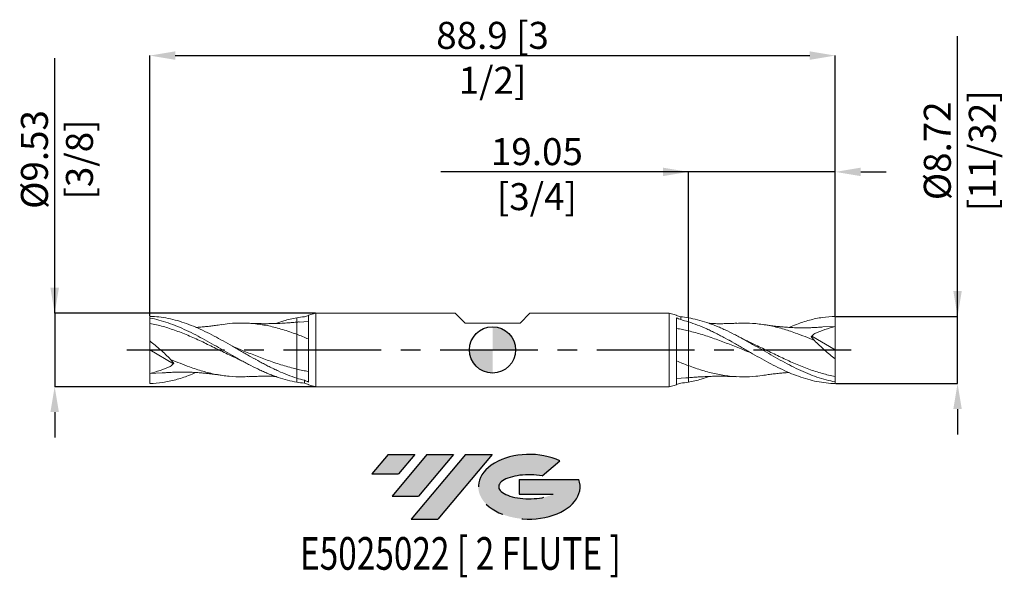
# Model space of a CAD drawing. Units: millimetres. Extents: x -61 to 66, y -29 to 43.
import ezdxf
from ezdxf.enums import TextEntityAlignment as Align

# ---------------------------------------------------------------- set-up
doc = ezdxf.new("R2010")
doc.units = ezdxf.units.MM
doc.header["$PDSIZE"] = -1
doc.linetypes.add('CENTERX2', pattern=[20.319999999999997, 12.7, -2.54, 2.54, -2.54])
for name, color, linetype in [('FORMAT', 2, 'Continuous'), ('중심선', 1, 'CENTERX2'), ('해칭선', 100, 'Continuous')]:
    doc.layers.add(name, color=color, linetype=linetype)
doc.layers.add('외형선', color=4, linetype='Continuous', lineweight=30)
doc.layers.add('치수문자_일반주서', color=7, linetype='Continuous', lineweight=15)
doc.styles.add('SLDTEXTSTYLE0', font='TXT', dxfattribs={"width": 0.75})
doc.dimstyles.new('SLDDIMSTYLE0', dxfattribs={"dimtxt": 3.5, "dimasz": 3.302, "dimexe": 0, "dimexo": 0.0625, "dimgap": 0.875, "dimtad": 1, "dimrnd": 1e-09, "dimzin": 12, "dimdsep": 46, "dimtxsty": 'SLDTEXTSTYLE0', "dimsah": 1, "dimcen": 0.09, "dimadec": 0, "dimazin": 3, "dimtfac": 1, "dimtmove": 0, "dimatfit": 0, "dimfxl": 1, "dimfrac": 2, "dimtolj": 1, "dimtzin": 12, "dimarcsym": 0})

# ---------------------------------------------------------------- blocks, each defined once
blk = doc.blocks.new('블럭10')
at = {"layer": '중심선'}
for p, q in [((2.268634060543552, 16.24717430164393), (0.1404042013395286, 13.71084872107135)), ((2.268634060543552, 16.24717430164393), (5.714909304380834, 16.24717430164393)), ((7.28139805157953, 16.24717430164393), (2.750260043222114, 10.84717430164391)), ((5.714909304380834, 16.24717430164393), (3.58671253028996, 13.71088815037384)), ((12.29416204261559, 16.24717430164393), (5.245725140726316, 7.84717430164391)), ((10.72767329541681, 16.24717430164393), (6.196535287059397, 10.84717430164391)), ((7.28139805157953, 16.24717430164393), (10.72767329541681, 16.24717430164393)), ((15.74043728645272, 16.24717430164393), (8.692000384563599, 7.84717430164391)), ((12.29416204261559, 16.24717430164393), (15.74043728645272, 16.24717430164393)), ((22.22332737316547, 13.45928029700563), (24.52862924686651, 15.39360700705356)), ((0.1404042013395286, 13.71084872107135), (3.58671253028996, 13.71088815037384)), ((19.22039502424796, 13.00717430171391), (19.22036997980202, 11.08717430171403)), ((19.22039502424796, 13.00717430171391), (26.96566020931264, 13.00717430171391)), ((2.750260043222114, 10.84717430164391), (6.196535287059397, 10.84717430164391)), ((19.22036997980202, 11.08717430171403), (23.66174974927406, 11.08717430171406)), ((5.245725140726316, 7.84717430164391), (8.692000384563599, 7.84717430164391))]:
    blk.add_line(p, q, dxfattribs=at)
for centre, major_axis, ratio, start_param, end_param in [((20.54032771741204, 12.0471743016438), (6.600054785286829, -1.261213355974178e-13), 0.636358354079598, 0.9219305317359503, 6.513795318482858), ((20.54032771746488, 12.04717430159265), (3.960054785062283, 1.540847449632565e-10), 0.3939339440162632, 1.131841032648279, 5.62031148352944)]:
    blk.add_ellipse(centre, major_axis=major_axis, ratio=ratio, start_param=start_param, end_param=end_param, dxfattribs=at)
at = {"layer": 'FORMAT', "color": 2, "style": 'SLDTEXTSTYLE0', "width": 0.75}
blk.add_attdef('AUTOATTR0', text='', height=4.233333333333333, dxfattribs=at).set_placement((4.408487351596664, -0.0412997538344756), align=Align.BOTTOM_LEFT)
blk = doc.blocks.new('_D')
at = {"layer": 'Defpoints', "color": 0}
for p in [(-22.91884233574607, 4.76249999999999), (-56.78784457818855, -4.762500000000127), (-22.91884233574608, -4.762500000000001)]:
    blk.add_point(p, dxfattribs=at)
at = {"layer": '치수문자_일반주서', "color": 0, "lineweight": -2}
for p, q in [((-56.78784457818859, 4.762499999999861), (-56.78784457818871, 37.83524999999996)), ((-56.7878445781886, 8.06449999999986), (-56.78784457818862, 11.36649999999986)), ((-22.98134233574607, 4.76249999999999), (-56.78784457818859, 4.762499999999861)), ((-56.78784457818859, 4.762499999999861), (-56.78784457818855, -4.762500000000127)), ((-22.98134233574608, -4.762500000000001), (-56.78784457818855, -4.762500000000127)), ((-56.78784457818854, -8.064500000000127), (-56.78784457818853, -11.36650000000013))]:
    blk.add_line(p, q, dxfattribs=at)
at = {"layer": '치수문자_일반주서', "color": 0}
for points in [[(-57.33817791152194, 8.064499999999859), (-56.23751124485527, 8.064499999999862), (-56.78784457818859, 4.762499999999861)], [(-56.23751124485521, -8.064500000000125), (-57.33817791152187, -8.064500000000129), (-56.78784457818855, -4.762500000000127)]]:
    blk.add_solid(points, dxfattribs=at)
at = {"layer": '치수문자_일반주서', "color": 0, "insert": (-61.16284457818866, 24.71024999999994), "char_height": 3.5, "attachment_point": 2, "rotation": 90.00000000000021, "style": 'SLDTEXTSTYLE0'}
blk.add_mtext('\\A1;%%c9.53 [3/8]', dxfattribs=at)
blk = doc.blocks.new('_D_1')
at = {"layer": 'Defpoints', "color": 0}
for p in [(44.45000000000002, 4.361935240236914), (60.31070488747226, 4.361935240236973), (44.45000000000002, -4.361935240236916)]:
    blk.add_point(p, dxfattribs=at)
at = {"layer": '치수문자_일반주서', "color": 0, "lineweight": -2}
for p, q in [((60.31070488747226, 4.361935240236974), (60.31070488747213, 40.71593524023697)), ((60.31070488747224, 7.663935240236974), (60.31070488747223, 10.96593524023697)), ((44.51250000000002, 4.361935240236914), (60.31070488747226, 4.361935240236974)), ((60.31070488747228, -4.361935240236853), (60.31070488747226, 4.361935240236974)), ((44.51250000000002, -4.361935240236916), (60.31070488747228, -4.361935240236853)), ((60.3107048874723, -7.663935240236853), (60.31070488747231, -10.96593524023685))]:
    blk.add_line(p, q, dxfattribs=at)
at = {"layer": '치수문자_일반주서', "color": 0}
for points in [[(59.76037155413891, 7.663935240236972), (60.86103822080558, 7.663935240236976), (60.31070488747226, 4.361935240236974)], [(60.86103822080563, -7.663935240236851), (59.76037155413896, -7.663935240236855), (60.31070488747228, -4.361935240236853)]]:
    blk.add_solid(points, dxfattribs=at)
at = {"layer": '치수문자_일반주서', "color": 0, "insert": (55.93570488747218, 25.84093524023696), "char_height": 3.5, "attachment_point": 2, "rotation": 90.00000000000018, "style": 'SLDTEXTSTYLE0'}
blk.add_mtext('\\A1;%%c8.72 [11/32]', dxfattribs=at)
blk = doc.blocks.new('_D_2')
at = {"layer": 'Defpoints', "color": 0}
for p in [(25.40000000000001, 23.10391908006563), (25.40000000000001, 4.169001669442005), (44.45000000000002, 4.361935240236914)]:
    blk.add_point(p, dxfattribs=at)
at = {"layer": '치수문자_일반주서', "color": 0, "lineweight": -2}
for p, q in [((25.40000000000001, 23.10391908006563), (-6.715573444557982, 23.10391908006563)), ((22.09800000000001, 23.10391908006563), (18.79600000000001, 23.10391908006563)), ((25.40000000000001, 4.231501669442005), (25.40000000000001, 23.10391908006563)), ((44.45000000000002, 23.10391908006563), (25.40000000000001, 23.10391908006563)), ((44.45000000000002, 4.424435240236914), (44.45000000000002, 23.10391908006563)), ((47.75200000000002, 23.10391908006563), (51.05400000000002, 23.10391908006563))]:
    blk.add_line(p, q, dxfattribs=at)
at = {"layer": '치수문자_일반주서', "color": 0}
for points in [[(22.09800000000001, 22.55358574673229), (22.09800000000001, 23.65425241339896), (25.40000000000001, 23.10391908006563)], [(47.75200000000002, 23.65425241339896), (47.75200000000002, 22.55358574673229), (44.45000000000002, 23.10391908006563)]]:
    blk.add_solid(points, dxfattribs=at)
at = {"layer": '치수문자_일반주서', "color": 0, "insert": (5.753176555442018, 27.47891908006563), "char_height": 3.5, "attachment_point": 2, "style": 'SLDTEXTSTYLE0'}
blk.add_mtext('\\A1;19.05 [3/4]', dxfattribs=at)
blk = doc.blocks.new('_D_3')
at = {"layer": 'Defpoints', "color": 0}
for p in [(44.45000000000002, 38.19250000000002), (-44.44999999999997, 4.361935240236911), (44.45000000000002, 4.361935240236914)]:
    blk.add_point(p, dxfattribs=at)
at = {"layer": '치수문자_일반주서', "color": 0, "lineweight": -2}
for p, q in [((-44.44999999999997, 4.424435240236911), (-44.44999999999996, 38.19250000000002)), ((-41.14799999999996, 38.19250000000002), (41.14800000000002, 38.19250000000002)), ((44.45000000000002, 4.424435240236914), (44.45000000000002, 38.19250000000002))]:
    blk.add_line(p, q, dxfattribs=at)
at = {"layer": '치수문자_일반주서', "color": 0}
for points in [[(-41.14799999999996, 38.74283333333335), (-41.14799999999996, 37.64216666666668), (-44.44999999999996, 38.19250000000002)], [(41.14800000000002, 37.64216666666668), (41.14800000000002, 38.74283333333335), (44.45000000000002, 38.19250000000002)]]:
    blk.add_solid(points, dxfattribs=at)
at = {"layer": '치수문자_일반주서', "color": 0, "insert": (2.31e-14, 42.56750000000002), "char_height": 3.5, "attachment_point": 2, "style": 'SLDTEXTSTYLE0'}
blk.add_mtext('\\A1;88.9 [3 1/2]', dxfattribs=at)
blk = doc.blocks.new('SW_DOWELSYMBOL_0')
at = {"linetype": 'Continuous', "lineweight": 0}
h = blk.add_hatch(color=0, dxfattribs=at)
edge = h.paths.add_edge_path(flags=0)
edge.add_arc((0, 0), 3.000000000000001, 0, 90)
edge.add_line((0, 3.000000000000001), (0, 0))
edge.add_line((0, 0), (3.000000000000001, 0))
h = blk.add_hatch(color=0, dxfattribs=at)
edge = h.paths.add_edge_path(flags=0)
edge.add_arc((0, 0), 3.000000000000001, 180, 270.0000000000008)
edge.add_line((0, -3.000000000000001), (0, 0))
edge.add_line((0, 0), (-3.000000000000001, 0))
at = {"layer": '해칭선', "color": 0}
blk.add_circle((0, 0), 3.000000000000001, dxfattribs=at)

msp = doc.modelspace()

# ---------------------------------------------------------------- hatches: boundary and pattern name
at = {"layer": '중심선'}
for points in [[(-10.07124622946301, -13.54790663325603), (-13.5175214733003, -13.54790663325603), (-15.64575133250432, -16.08423221382863), (-12.19944300355389, -16.08419278452615)], [(-5.058482238427064, -13.54790663325603), (-8.504757482264345, -13.54790663325603), (-13.03589549062173, -18.94790663325605), (-9.589620246784452, -18.94790663325605)], [(-0.0457182473911395, -13.54790663325603), (-3.491993491228257, -13.54790663325603), (-10.54043039311753, -21.94790663325605), (-7.094155149280251, -21.94790663325605)]]:
    msp.add_hatch(color=256, dxfattribs=at).paths.add_polyline_path(points, flags=0)
h = msp.add_hatch(color=256, dxfattribs=at)
edge = h.paths.add_edge_path(flags=0)
edge.add_ellipse((4.754172183621032, -17.74790663330731), major_axis=(3.960054785062283, 1.540882976769353e-10), ratio=0.3939339440162628, start_angle=39.99803423149177, end_angle=342.90460819391564, ccw=False)
edge.add_line((6.4371718393216, -16.33580063789437), (8.742473713022665, -14.40147392784642))
edge.add_ellipse((4.754172183568185, -17.74790663325619), major_axis=(6.600054785286829, -1.27897692436818e-13), ratio=0.636358354079598, start_angle=39.9987384933741, end_angle=368.4976242363725)
edge.add_line((11.1795046754688, -16.78790663318606), (3.434239490404108, -16.78790663318603))
edge.add_line((3.434239490404108, -16.78790663318603), (3.434214445958174, -18.70790663318595))
edge.add_line((3.434214445958174, -18.70790663318595), (7.875594215430211, -18.70790663318592))

# ---------------------------------------------------------------- linework, layer by layer
at = {"color": 1, "linetype": 'Continuous', "lineweight": 15}
for p, q in [((-44.44999999999997, 4.361935240236911), (-44.44999999999997, 4.142719982240508)), ((-44.44999999999997, 4.142719982240508), (-44.44999999999997, 3.44435704163249)), ((44.45000000000002, 3.055937499999999), (42.82593299729801, 2.981864181611702)), ((44.45000000000002, 1.4e-15), (44.45000000000002, 3.055937500000001)), ((41.39251914758043, 1.796404184640039), (44.45000000000002, 1.4e-15)), ((-44.44999999999997, -6.6e-15), (-44.44999999999997, 1.166682486260662)), ((30.75382038702007, 1.213611671080766), (30.67801704850782, 1.255187717664221)), ((44.45000000000002, 1.4e-15), (44.45000000000002, -1.166682486260668)), ((-41.39251914758038, -1.796404184640046), (-44.44999999999997, -6.6e-15)), ((-44.44999999999997, -6.6e-15), (-44.44999999999997, -3.055937500000006)), ((-30.75382038702003, -1.213611671080776), (-30.67801704850778, -1.255187717664231)), ((-44.44999999999997, -3.055937500000006), (-42.82593299729798, -2.981864181611708)), ((44.45000000000002, -4.142719982240513), (44.45000000000002, -3.444357041632495)), ((44.45000000000002, -4.361935240236916), (44.45000000000002, -4.142719982240513))]:
    msp.add_line(p, q, dxfattribs=at)
for points, knots in [([(-44.44999999999997, 4.361935240236904), (-44.05600858005858, 4.352539175956701), (-43.65636013743856, 4.325048871624653), (-42.86048882182326, 4.23454183918241), (-42.46746086320361, 4.17181500912513), (-41.67214005208198, 4.011988847367793), (-41.27224832105185, 3.914893099584067), (-40.48277136892398, 3.690165054259826), (-40.08483888846863, 3.561782920995423), (-39.28855975226762, 3.276536355694546), (-38.89527462441769, 3.120375322973722), (-38.10064667250371, 2.782573760547159), (-37.70058415926434, 2.601008065178626), (-36.90975197222819, 2.219367437396276), (-36.51328120613798, 2.018425053433273), (-35.71673717730975, 1.600884048563512), (-35.32293786448765, 1.385417877699493), (-34.52914471257106, 0.9437367052535605), (-34.12898402724071, 0.717455065974051), (-33.53494822151112, 0.376160378084784), (-33.33837783256809, 0.2621671499643595), (-32.94171649431008, 0.033199385405752), (-32.74250565860869, -0.0816064282049881), (-32.34417274116047, -0.3107947248502003), (-32.14505257583426, -0.4251761055841813), (-31.74875112149855, -0.6524546554564695), (-31.55223184836863, -0.7652280916113264), (-30.9576191664196, -1.101792709528886), (-30.55743297887708, -1.323230012345135), (-29.9625908101053, -1.644830332038797), (-29.76604980699634, -1.750134389510833), (-29.36991184425262, -1.957461238727201), (-29.17083555934185, -2.059384458133013), (-28.77251331861471, -2.258781090792656), (-28.5732692788601, -2.35625353704064), (-28.1764654725449, -2.545858839063523), (-27.97982989688939, -2.637855619558447), (-27.38605504262589, -2.906013392203391), (-26.98591603827706, -3.074105660999325), (-26.19185903902284, -3.382640330648541), (-25.79823999064585, -3.523155615325599), (-25.39999999999996, -3.64908186301891)], [0, 0, 0, 0, 0.0625000000000002, 0.0625000000000002, 0.1250000000000005, 0.1250000000000005, 0.1875000000000007, 0.1875000000000007, 0.250000000000001, 0.250000000000001, 0.312500000000001, 0.312500000000001, 0.3750000000000011, 0.3750000000000011, 0.4375000000000011, 0.4375000000000011, 0.5000000000000011, 0.5000000000000011, 0.5625000000000011, 0.5625000000000011, 0.593750000000001, 0.593750000000001, 0.6250000000000009, 0.6250000000000009, 0.6562500000000009, 0.6562500000000009, 0.6875000000000008, 0.6875000000000008, 0.7500000000000007, 0.7500000000000007, 0.7812500000000007, 0.7812500000000007, 0.8125000000000006, 0.8125000000000006, 0.8437500000000004, 0.8437500000000004, 0.8750000000000003, 0.8750000000000003, 0.9375000000000002, 0.9375000000000002, 1, 1, 1, 1]), ([(-44.44999999999997, 4.142719982240508), (-44.05600858005847, 4.070612061262694), (-43.65636013743839, 3.981018343724493), (-42.86048882182286, 3.769841395024927), (-42.46746086320312, 3.648696149205467), (-41.67214005208127, 3.376375813336317), (-41.27224832105106, 3.225341940169323), (-40.48277136892302, 2.899309585248237), (-40.08483888846755, 2.723198326341226), (-39.28855975226632, 2.349812890694672), (-38.8952746244163, 2.153406364063639), (-38.10064667250212, 1.743142746817203), (-37.70058415926267, 1.529438013464347), (-36.90975197222631, 1.092850532825566), (-36.51328120613602, 0.868948259820162), (-35.71673717730756, 0.4151202858853301), (-35.3229378644854, 0.1864046046182151), (-34.52914471256859, -0.2718617043317936), (-34.12898402723813, -0.5014382460910939), (-33.53494822150842, -0.8401038335725838), (-33.33837783256534, -0.951971049446651), (-32.94171649430721, -1.17417370592469), (-32.74250565860576, -1.284339647548261), (-32.34417274115746, -1.50176622877678), (-32.14505257583117, -1.609025824990386), (-31.7487511214954, -1.819657634429791), (-31.55223184836544, -1.922921137283943), (-30.95761916641622, -2.227324256786598), (-30.55743297887361, -2.422487661104685), (-29.96259081010172, -2.698154153738936), (-29.7660498069927, -2.7870917418469), (-29.36991184424884, -2.959498752996552), (-29.17083555933804, -3.042878918612746), (-28.77251331861078, -3.20318413535627), (-28.57326927885615, -3.280108404081371), (-28.17646547254086, -3.42681077807012), (-27.97982989688533, -3.496490312017638), (-27.38605504262163, -3.694968221443765), (-26.98591603827268, -3.812973018009241), (-26.19185903901832, -4.015898466563303), (-25.79823999064119, -4.100930837374984), (-25.39999999999521, -4.169001669442827)], [0, 0, 0, 0, 0.0625, 0.0625, 0.1249999999999999, 0.1249999999999999, 0.1874999999999999, 0.1874999999999999, 0.2499999999999998, 0.2499999999999998, 0.3124999999999998, 0.3124999999999998, 0.3749999999999997, 0.3749999999999997, 0.4374999999999997, 0.4374999999999997, 0.4999999999999997, 0.4999999999999997, 0.5624999999999997, 0.5624999999999997, 0.5937499999999998, 0.5937499999999998, 0.6249999999999998, 0.6249999999999998, 0.6562499999999999, 0.6562499999999999, 0.6875, 0.6875, 0.7500000000000002, 0.7500000000000002, 0.7812500000000002, 0.7812500000000002, 0.8125000000000002, 0.8125000000000002, 0.8437500000000002, 0.8437500000000002, 0.8750000000000001, 0.8750000000000001, 0.9375, 0.9375, 1, 1, 1, 1]), ([(-28.10030384761695, 3.432541241359484), (-27.75883652346753, 3.556232397833118), (-26.85873460675487, 3.882280131096163), (-25.95863386397492, 4.059199406501652), (-25.39999999999521, 4.169001669442811)], [0, 0, 0, 0, 0.3793651783306265, 1, 1, 1, 1]), ([(44.45000000000002, -4.142719982240513), (44.05600858005852, -4.070612061262699), (43.65636013743842, -3.981018343724499), (42.8604888218229, -3.769841395024935), (42.46746086320316, -3.648696149205473), (41.6721400520813, -3.376375813336325), (41.27224832105109, -3.225341940169328), (40.48277136892307, -2.899309585248242), (40.08483888846758, -2.723198326341232), (39.28855975226637, -2.349812890694678), (38.89527462441633, -2.153406364063644), (38.10064667250215, -1.743142746817214), (37.7005841592627, -1.529438013464356), (36.90975197222637, -1.092850532825576), (36.51328120613606, -0.868948259820173), (35.71673717730761, -0.4151202858853414), (35.32293786448543, -0.1864046046182251), (34.52914471256862, 0.2718617043317853), (34.12898402723818, 0.5014382460910826), (33.53494822150847, 0.8401038335725741), (33.33837783256537, 0.9519710494466426), (32.94171649430725, 1.174173705924679), (32.74250565860581, 1.284339647548251), (32.3441727411575, 1.501766228776769), (32.14505257583122, 1.609025824990375), (31.74875112149543, 1.819657634429782), (31.55223184836547, 1.922921137283932), (30.95761916641626, 2.227324256786587), (30.55743297887364, 2.422487661104674), (29.96259081010176, 2.698154153738927), (29.76604980699274, 2.787091741846891), (29.36991184424889, 2.959498752996542), (29.17083555933807, 3.042878918612736), (28.77251331861082, 3.203184135356261), (28.57326927885619, 3.280108404081359), (28.17646547254092, 3.426810778070108), (27.97982989688536, 3.496490312017629), (27.38605504262168, 3.694968221443754), (26.98591603827274, 3.81297301800923), (26.19185903901836, 4.015898466563295), (25.79823999064124, 4.100930837374975), (25.39999999999524, 4.169001669442818)], [0, 0, 0, 0, 0.0625, 0.0625, 0.1249999999999999, 0.1249999999999999, 0.1874999999999999, 0.1874999999999999, 0.2499999999999998, 0.2499999999999998, 0.3124999999999998, 0.3124999999999998, 0.3749999999999997, 0.3749999999999997, 0.4374999999999997, 0.4374999999999997, 0.4999999999999997, 0.4999999999999997, 0.5624999999999997, 0.5624999999999997, 0.5937499999999998, 0.5937499999999998, 0.6249999999999998, 0.6249999999999998, 0.6562499999999999, 0.6562499999999999, 0.6875, 0.6875, 0.7500000000000002, 0.7500000000000002, 0.7812500000000002, 0.7812500000000002, 0.8125000000000002, 0.8125000000000002, 0.8437500000000002, 0.8437500000000002, 0.8750000000000001, 0.8750000000000001, 0.9375, 0.9375, 1, 1, 1, 1]), ([(38.47571565494303, 2.924713437906065), (38.79028083860857, 3.061541959340372), (39.66365056225487, 3.441437428252382), (41.09597516531048, 3.887962475007829), (42.7728229502593, 4.261062180520555), (43.8908988960482, 4.32830835567208), (44.45000000000002, 4.36193524023691)], [0, 0, 0, 0, 0.1579691108667889, 0.4385909371619184, 0.719263769171012, 1, 1, 1, 1]), ([(44.45000000000002, 3.055937499999998), (44.45000000000002, 3.241180821124428), (44.45000000000001, 3.456450715648006), (44.45000000000001, 3.908086374569733), (44.45000000000002, 4.143298718170805), (44.45000000000002, 4.361935240236915)], [0, 0, 0, 0, 0.5, 0.5, 1, 1, 1, 1]), ([(-44.44999999999997, 3.44435704163249), (-43.87835470683121, 3.322900752382993), (-42.73514180855063, 3.080004680104253), (-41.02047324660735, 2.510708484407701), (-39.30603219850568, 1.825763591242638), (-37.59178465417276, 1.04336889080269), (-35.87769238096676, 0.2109225463718479), (-34.38838447665416, -0.5297958580665346), (-33.47043869554378, -0.9577586036662206), (-33.12381065880474, -1.119362795719087)], [0, 0, 0, 0, 0.1514059216623757, 0.3027912668728753, 0.4541588996804268, 0.6055117031560472, 0.7568525763327059, 0.9081844311087682, 1, 1, 1, 1]), ([(-44.44999999999997, 3.444357041632486), (-44.44999999999997, 3.180320220119729), (-44.44999999999997, 2.846699571929172), (-44.44999999999997, 2.07106367229218), (-44.44999999999997, 1.629720306070866), (-44.44999999999997, 1.166682486260801)], [0, 0, 0, 0, 0.5, 0.5, 1, 1, 1, 1]), ([(-35.20200795356229, 3.283507666901294), (-35.44438094142013, 3.246367648190983), (-35.87886314022314, 3.179789779363848), (-36.56798047215714, 3.092756211517067), (-37.19347485523264, 3.023676935454209), (-37.78031383172496, 2.971737938762324), (-38.19964457895507, 2.940402166358812), (-38.4182862290154, 2.928408408777429), (-38.47686216466196, 2.925195180318653)], [0, 0, 0, 0, 0.2279262835984646, 0.4085847756307787, 0.6161684950872655, 0.7998833985204626, 0.9463870805638449, 0.9999999999999999, 0.9999999999999999, 0.9999999999999999, 0.9999999999999999]), ([(-35.209902064317, 3.261937160555832), (-34.86115330204317, 3.318852817283592), (-33.94110335919621, 3.469004595251349), (-32.44977887817107, 3.517440646497559), (-30.73590626563877, 3.420717084991989), (-28.98974547476698, 3.134358452544877), (-27.21102423714706, 2.681475811350137), (-26.00367482756995, 2.250840204232511), (-25.39999999999996, 2.035522356880208)], [0, 0, 0, 0, 0.1066538601848534, 0.2813683906078891, 0.4560792106311767, 0.6307897518106623, 0.8153948383584908, 1, 1, 1, 1]), ([(-25.39999999999996, 3.604091414092011), (-25.64144443454519, 3.583263916261803), (-26.06845032649614, 3.546429502145589), (-26.642124404954, 3.504854991149611), (-27.12102888668048, 3.475423278925327), (-27.56216121926565, 3.45286111843846), (-27.98247236269462, 3.435660853320979), (-28.36647768099696, 3.423670348093328), (-28.80316857420718, 3.413884114927072), (-29.30461638700388, 3.408315152529096), (-29.77343292531479, 3.409711547490375), (-30.15657048537796, 3.414668069571232), (-30.52544910361232, 3.422107698480584), (-31.04797671526305, 3.437461549007019), (-31.45965743492042, 3.457546015086387), (-31.69638471426956, 3.469095113174113)], [0, 0, 0, 0, 0.1138287687198445, 0.2013115564599708, 0.2704029501940463, 0.3428625178949364, 0.4119151286435873, 0.471264771781301, 0.5263590007191385, 0.6204896093424573, 0.7107102352714981, 0.7503403619820577, 0.8035701760228168, 0.8870476668136296, 1, 1, 1, 1]), ([(44.45000000000002, -4.36193524023691), (44.05600858005862, -4.352539175956704), (43.65636013743861, -4.325048871624657), (42.8604888218233, -4.234541839182415), (42.46746086320364, -4.171815009125137), (41.67214005208201, -4.011988847367798), (41.27224832105189, -3.914893099584073), (40.48277136892403, -3.690165054259833), (40.08483888846868, -3.561782920995429), (39.28855975226766, -3.276536355694552), (38.89527462441772, -3.120375322973728), (38.10064667250374, -2.782573760547169), (37.70058415926439, -2.601008065178634), (36.90975197222822, -2.219367437396286), (36.51328120613804, -2.018425053433281), (35.71673717730979, -1.600884048563522), (35.32293786448768, -1.385417877699502), (34.52914471257111, -0.9437367052535682), (34.12898402724076, -0.7174550659740605), (33.53494822151117, -0.3761603780847953), (33.33837783256813, -0.2621671499643686), (32.94171649431011, -0.0331993854057599), (32.74250565860874, 0.0816064282049775), (32.34417274116052, 0.3107947248501889), (32.1450525758343, 0.4251761055841722), (31.74875112149859, 0.6524546554564586), (31.55223184836867, 0.7652280916113169), (30.95761916641963, 1.101792709528876), (30.55743297887712, 1.323230012345126), (29.96259081010535, 1.644830332038785), (29.76604980699637, 1.750134389510823), (29.36991184425265, 1.957461238727193), (29.1708355593419, 2.059384458133003), (28.77251331861473, 2.258781090792646), (28.57326927886016, 2.356253537040629), (28.17646547254495, 2.545858839063512), (27.97982989688944, 2.637855619558437), (27.38605504262594, 2.906013392203381), (26.98591603827712, 3.074105660999314), (26.19185903902288, 3.382640330648532), (25.7982399906459, 3.52315561532559), (25.4, 3.649081863018901)], [0, 0, 0, 0, 0.0625000000000002, 0.0625000000000002, 0.1250000000000005, 0.1250000000000005, 0.1875000000000007, 0.1875000000000007, 0.250000000000001, 0.250000000000001, 0.312500000000001, 0.312500000000001, 0.3750000000000011, 0.3750000000000011, 0.4375000000000011, 0.4375000000000011, 0.5000000000000011, 0.5000000000000011, 0.5625000000000011, 0.5625000000000011, 0.593750000000001, 0.593750000000001, 0.6250000000000009, 0.6250000000000009, 0.6562500000000009, 0.6562500000000009, 0.6875000000000008, 0.6875000000000008, 0.7500000000000007, 0.7500000000000007, 0.7812500000000007, 0.7812500000000007, 0.8125000000000006, 0.8125000000000006, 0.8437500000000004, 0.8437500000000004, 0.8750000000000003, 0.8750000000000003, 0.9375000000000002, 0.9375000000000002, 1, 1, 1, 1]), ([(31.69638471426959, 3.469095113174121), (31.52684006750905, 3.460570304250885), (31.23467771643953, 3.445880201879512), (30.84629993066321, 3.431668147336071), (30.51830489097222, 3.422157573477578), (30.19590863642507, 3.415201297960658), (29.84648381399949, 3.410489140070247), (29.48131967243442, 3.408756499451083), (29.11500084570385, 3.410404517960849), (28.65400527787326, 3.41616196507772), (28.31716233065492, 3.426023728027525), (28.1008440284976, 3.43235688665589)], [0, 0, 0, 0, 0.1429641586696212, 0.2463583811913748, 0.3257230583355041, 0.4152005461404448, 0.5139870027429865, 0.6154576171141006, 0.7189750258742253, 0.8195276292150184, 1, 1, 1, 1]), ([(41.74846235630532, 1.221451238477105), (41.34199678925363, 1.394442404894674), (40.52804019733969, 1.740861171113444), (39.14212379705646, 2.268031453697957), (37.59177916405344, 2.774116149533504), (35.87765556466823, 3.192852325501953), (34.16368036494611, 3.43837167159334), (32.76890509491017, 3.526007764383602), (31.94545454129512, 3.465522279251134), (31.69329951139664, 3.44700056080059)], [0, 0, 0, 0, 0.1213114354811314, 0.2429289233541665, 0.4134061531218434, 0.5838697580205997, 0.75432306312769, 0.9247694046832025, 0.9999999999999999, 0.9999999999999999, 0.9999999999999999, 0.9999999999999999]), ([(42.82694116761897, 2.985867187941769), (42.64929555811491, 2.971381942894129), (42.33259070159984, 2.945557789585721), (41.8951738309126, 2.918808729347418), (41.55815262801649, 2.902186692259355), (41.28083646870115, 2.891306364373949), (41.03689890812579, 2.883604270472037), (40.77416815037861, 2.877502195179172), (40.48415569951941, 2.873454085714002), (40.09846784937982, 2.872074204079501), (39.65387157174128, 2.876978952581106), (39.1858063379043, 2.890057325717629), (38.78269436896414, 2.907234960922733), (38.41646008099196, 2.927293902836241), (38.05637157415546, 2.951109064234146), (37.65721641782194, 2.982181371123729), (37.20181578847576, 3.023892408389907), (36.72132732967053, 3.075498753619176), (36.23270255013238, 3.134694172276278), (35.72818852364436, 3.202244831207649), (35.38944980119943, 3.254559323057526), (35.20200795356233, 3.283507666901301)], [0, 0, 0, 0, 0.0694734184108228, 0.1238565313876199, 0.1715850327782643, 0.202072950971035, 0.2340051671316652, 0.2678654643255793, 0.305505002224416, 0.3480728958869309, 0.4195477324676377, 0.4803534394425527, 0.5321965828502676, 0.5782183429337259, 0.6243470398457254, 0.6738034755449367, 0.7352495682808303, 0.8035974079319016, 0.8628281397163226, 0.9240956370449493, 1, 1, 1, 1]), ([(44.45000000000002, 3.055937500000002), (44.00100717689851, 2.934115824495829), (43.5544407181735, 2.797363186792159), (42.66786154001471, 2.491370382564106), (42.22757802633659, 2.322616128793593), (41.79285251256066, 2.132323763536191)], [0, 0, 0, 0, 0.5, 0.5, 1, 1, 1, 1]), ([(33.61066681137132, -0.4165656917008863), (33.22369670795162, -0.2614352652991234), (32.26544145681574, 0.1227146842622594), (30.73589811280056, 0.7421408870279588), (28.9897214312321, 1.4053262989379), (27.21102039399176, 2.015383033229971), (26.00367354876316, 2.327290312996054), (25.40000000000001, 2.483243985468525)], [0, 0, 0, 0, 0.1413936439553999, 0.3501335131581237, 0.5588730399207974, 0.7794364738695346, 1, 1, 1, 1]), ([(33.14047658824351, 1.118691336876005), (32.96384091945984, 1.202593031027237), (32.55964575533323, 1.394585165297079), (32.15547487504107, 1.605613556129171), (31.92792905135381, 1.724421296505157)], [0, 0, 0, 0, 0.4370058933420179, 1, 1, 1, 1]), ([(-44.44999999999997, 1.166682486260662), (-43.98235101917982, 0.7990306088474709), (-43.52251546190875, 0.4163022391985405), (-42.84477930303976, -0.1809782143008393), (-42.62090602336327, -0.384005640091686), (-42.17773792412095, -0.7988949184616233), (-41.95965009836866, -1.009673468302619), (-41.74846235634309, -1.221451238460783)], [0, 0, 0, 0, 0.5000000000000001, 0.5000000000000001, 0.7500000000000002, 0.7500000000000002, 1, 1, 1, 1]), ([(-33.61066681137127, 0.4165656917008752), (-33.22369670795158, 0.2614352652991135), (-32.2654414568157, -0.1227146842622696), (-30.73589811280051, -0.7421408870279679), (-28.98972143123206, -1.405326298937911), (-27.21102039399171, -2.01538303322998), (-26.00367354876312, -2.327290312996066), (-25.39999999999996, -2.483243985468536)], [0, 0, 0, 0, 0.1413936439553999, 0.3501335131581237, 0.5588730399207974, 0.7794364738695346, 1, 1, 1, 1]), ([(44.45000000000002, -3.444357041632495), (43.87835470683125, -3.322900752382997), (42.73514180855068, -3.080004680104258), (41.02047324660738, -2.510708484407707), (39.30603219850573, -1.825763591242645), (37.59178465417281, -1.043368890802699), (35.87769238096681, -0.2109225463718592), (34.38838447665421, 0.5297958580665241), (33.47043869554383, 0.9577586036662126), (33.12381065880477, 1.119362795719078)], [0, 0, 0, 0, 0.1514059216623757, 0.3027912668728753, 0.4541588996804268, 0.6055117031560472, 0.7568525763327059, 0.9081844311087682, 1, 1, 1, 1]), ([(44.45000000000002, -1.166682486260667), (43.98235101917987, -0.7990306088474776), (43.5225154619088, -0.4163022391985454), (42.84477930303979, 0.1809782143008326), (42.62090602336332, 0.3840056400916785), (42.177737924121, 0.7988949184616163), (41.9596500983687, 1.009673468302612), (41.74846235634315, 1.221451238460776)], [0, 0, 0, 0, 0.5000000000000001, 0.5000000000000001, 0.7500000000000002, 0.7500000000000002, 1, 1, 1, 1]), ([(-41.74846235630529, -1.221451238477111), (-41.34199678925359, -1.394442404894679), (-40.52804019733964, -1.740861171113451), (-39.14212379705643, -2.268031453697965), (-37.59177916405341, -2.774116149533515), (-35.87765556466818, -3.192852325501963), (-34.16368036494607, -3.438371671593351), (-32.76890509491012, -3.52600776438361), (-31.94545454129508, -3.465522279251143), (-31.6932995113966, -3.447000560800599)], [0, 0, 0, 0, 0.1213114354811314, 0.2429289233541665, 0.4134061531218434, 0.5838697580205997, 0.75432306312769, 0.9247694046832025, 0.9999999999999999, 0.9999999999999999, 0.9999999999999999, 0.9999999999999999]), ([(-33.14047658824345, -1.118691336876015), (-32.96384091945979, -1.202593031027248), (-32.55964575533319, -1.39458516529709), (-32.15547487504103, -1.605613556129181), (-31.92792905135378, -1.724421296505166)], [0, 0, 0, 0, 0.4370058933420179, 1, 1, 1, 1]), ([(44.45000000000002, -3.444357041632494), (44.45000000000002, -3.180320220119736), (44.45000000000002, -2.846699571929179), (44.45000000000001, -2.071063672292187), (44.45000000000002, -1.629720306070873), (44.45000000000002, -1.166682486260807)], [0, 0, 0, 0, 0.5, 0.5, 1, 1, 1, 1]), ([(-44.44999999999997, -3.055937500000009), (-44.00100717689848, -2.934115824495833), (-43.55444071817346, -2.797363186792164), (-42.66786154001466, -2.491370382564113), (-42.22757802633655, -2.322616128793598), (-41.79285251256062, -2.132323763536199)], [0, 0, 0, 0, 0.5, 0.5, 1, 1, 1, 1]), ([(35.20990206431703, -3.261937160555842), (34.8611533020432, -3.3188528172836), (33.94110335919624, -3.469004595251359), (32.44977887817111, -3.517440646497569), (30.73590626563882, -3.420717084991998), (28.98974547476702, -3.134358452544887), (27.2110242371471, -2.681475811350146), (26.00367482756998, -2.250840204232521), (25.40000000000001, -2.035522356880216)], [0, 0, 0, 0, 0.1066538601848534, 0.2813683906078891, 0.4560792106311767, 0.6307897518106623, 0.8153948383584908, 1, 1, 1, 1]), ([(-38.47571565494298, -2.924713437906071), (-38.79028083860855, -3.061541959340377), (-39.66365056225482, -3.441437428252388), (-41.09597516531043, -3.887962475007835), (-42.77282295025928, -4.26106218052056), (-43.89089889604816, -4.328308355672084), (-44.44999999999997, -4.361935240236916)], [0, 0, 0, 0, 0.1579691108667889, 0.4385909371619184, 0.719263769171012, 1, 1, 1, 1]), ([(-44.44999999999997, -3.055937500000006), (-44.44999999999997, -3.241180821124434), (-44.44999999999997, -3.456450715648014), (-44.44999999999997, -3.908086374569741), (-44.44999999999997, -4.143298718170811), (-44.44999999999997, -4.36193524023692)], [0, 0, 0, 0, 0.5, 0.5, 1, 1, 1, 1]), ([(-42.82694116761892, -2.985867187941774), (-42.64929555811486, -2.971381942894137), (-42.33259070159981, -2.945557789585727), (-41.89517383091255, -2.918808729347425), (-41.55815262801645, -2.902186692259363), (-41.2808364687011, -2.891306364373956), (-41.03689890812576, -2.883604270472044), (-40.77416815037856, -2.877502195179179), (-40.48415569951937, -2.873454085714009), (-40.09846784937978, -2.872074204079506), (-39.65387157174124, -2.876978952581112), (-39.18580633790427, -2.890057325717634), (-38.78269436896409, -2.907234960922739), (-38.41646008099193, -2.927293902836247), (-38.05637157415541, -2.951109064234156), (-37.65721641782191, -2.98218137112374), (-37.20181578847571, -3.023892408389915), (-36.72132732967049, -3.075498753619186), (-36.23270255013234, -3.134694172276287), (-35.72818852364433, -3.202244831207661), (-35.3894498011994, -3.254559323057538), (-35.20200795356229, -3.283507666901311)], [0, 0, 0, 0, 0.0694734184108228, 0.1238565313876199, 0.1715850327782643, 0.202072950971035, 0.2340051671316652, 0.2678654643255793, 0.305505002224416, 0.3480728958869309, 0.4195477324676377, 0.4803534394425527, 0.5321965828502676, 0.5782183429337259, 0.6243470398457254, 0.6738034755449367, 0.7352495682808303, 0.8035974079319016, 0.8628281397163226, 0.9240956370449493, 1, 1, 1, 1]), ([(-31.69638471426956, -3.46909511317413), (-31.52684006750901, -3.460570304250897), (-31.23467771643949, -3.445880201879521), (-30.84629993066316, -3.431668147336079), (-30.51830489097217, -3.422157573477587), (-30.19590863642504, -3.415201297960667), (-29.84648381399945, -3.410489140070257), (-29.48131967243439, -3.408756499451094), (-29.11500084570381, -3.410404517960859), (-28.65400527787322, -3.41616196507773), (-28.31716233065487, -3.426023728027534), (-28.10084402849757, -3.432356886655899)], [0, 0, 0, 0, 0.1429641586696212, 0.2463583811913748, 0.3257230583355041, 0.4152005461404448, 0.5139870027429865, 0.6154576171141006, 0.7189750258742253, 0.8195276292150184, 1, 1, 1, 1]), ([(25.40000000000001, -3.604091414092021), (25.64144443454523, -3.583263916261814), (26.06845032649619, -3.546429502145598), (26.64212440495403, -3.504854991149621), (27.12102888668053, -3.475423278925338), (27.56216121926569, -3.452861118438471), (27.98247236269466, -3.435660853320988), (28.36647768099699, -3.423670348093339), (28.80316857420723, -3.413884114927083), (29.30461638700392, -3.408315152529107), (29.77343292531483, -3.409711547490384), (30.15657048537801, -3.414668069571243), (30.52544910361238, -3.422107698480594), (31.0479767152631, -3.43746154900703), (31.45965743492047, -3.457546015086398), (31.69638471426959, -3.469095113174123)], [0, 0, 0, 0, 0.1138287687198445, 0.2013115564599708, 0.2704029501940463, 0.3428625178949364, 0.4119151286435873, 0.471264771781301, 0.5263590007191385, 0.6204896093424573, 0.7107102352714981, 0.7503403619820577, 0.8035701760228168, 0.8870476668136296, 1, 1, 1, 1]), ([(28.10030384761699, -3.432541241359496), (27.75883652346756, -3.556232397833128), (26.85873460675491, -3.882280131096173), (25.95863386397495, -4.059199406501659), (25.39999999999524, -4.16900166944282)], [0, 0, 0, 0, 0.3793651783306265, 1, 1, 1, 1]), ([(35.20200795356233, -3.283507666901303), (35.44438094142018, -3.246367648190993), (35.87886314022318, -3.179789779363858), (36.5679804721572, -3.092756211517077), (37.19347485523269, -3.023676935454217), (37.78031383172502, -2.971737938762333), (38.1996445789551, -2.940402166358821), (38.41828622901545, -2.928408408777436), (38.47686216466201, -2.92519518031866)], [0, 0, 0, 0, 0.2279262835984646, 0.4085847756307787, 0.6161684950872655, 0.7998833985204626, 0.9463870805638449, 0.9999999999999999, 0.9999999999999999, 0.9999999999999999, 0.9999999999999999])]:
    msp.add_open_spline(points, degree=3, knots=knots, dxfattribs=at)
for points in [[(41.79285251254527, 2.132323763528225), (41.6487865422222, 2.011438060964939), (41.49646907549203, 1.883628530811548), (41.33735713940404, 1.750117763924214)], [(41.74846235634316, 1.22145123846077), (41.59330514540699, 1.405287162604619), (41.4549767070567, 1.582052726402467), (41.33735713941051, 1.750117763914805)], [(-41.74846235634312, -1.221451238460776), (-41.59330514540694, -1.405287162604626), (-41.45497670705667, -1.582052726402473), (-41.33735713941048, -1.750117763914811)], [(-41.79285251254522, -2.13232376352823), (-41.64878654222216, -2.011438060964945), (-41.49646907549198, -1.883628530811552), (-41.337357139404, -1.750117763924219)]]:
    msp.add_open_spline(points, degree=3, dxfattribs=at)
at = {"layer": '외형선', "linetype": 'Continuous', "lineweight": 15}
for p, q in [((-22.91884233574607, 4.762499999999993), (-23.88011591578118, 4.50492752052421)), ((-23.88011591578118, 4.50492752052421), (-23.88011591578118, -4.165439493865729)), ((-22.91884233574607, -4.762500000000006), (-22.91884233574607, 4.76249999999999)), ((-4.838700000000074, 4.762499999999996), (-22.91884233574606, 4.762499999999994)), ((-3.568700000000092, 3.492500000000014), (-4.838700000000074, 4.762499999999997)), ((3.568700000000035, 3.492500000000014), (4.838700000000131, 4.762499999999997)), ((22.91884233574611, 4.762499999999997), (4.83870000000014, 4.762499999999996)), ((23.88011591578123, 4.504927520524217), (22.91884233574611, 4.762499999999998)), ((22.91884233574611, 4.762499999999998), (22.91884233574611, -4.762499999999998)), ((23.88011591578123, 4.475644241740714), (23.88011591578123, 4.504927520524217)), ((23.88011591578123, -4.504927520524219), (23.88011591578123, 4.165439493865718)), ((24.40000000000001, 4.303362501473214), (24.40000000000001, 3.933082119940794)), ((25.40000000000001, 4.169001669442003), (25.40000000000001, 3.649081863018895)), ((-44.44999999999998, 3.76249999999999), (-44.44999999999998, -3.762500000000001)), ((-25.08734034500277, 3.625022500506998), (-23.88023733720215, 3.707826971498986)), ((-3.568700000000092, 3.492500000000014), (3.568700000000035, 3.492500000000014)), ((-25.39999999999996, -4.169001669442014), (-25.39999999999996, -3.649081863018903)), ((25.08734034500281, -3.625022500507008), (23.88023733720218, -3.707826971498994)), ((-24.39999999999996, -4.303362501473223), (-24.39999999999996, -3.933082119940802)), ((-23.88011591578118, -4.475644241740723), (-23.88011591578118, -4.504927520524226)), ((-23.88011591578118, -4.504927520524226), (-22.91884233574607, -4.762500000000006)), ((-22.91884233574608, -4.762500000000001), (22.91884233574611, -4.762499999999998)), ((22.91884233574611, -4.7625), (23.88011591578123, -4.504927520524219))]:
    msp.add_line(p, q, dxfattribs=at)
for points in [[(-25.39999999999996, 4.169001669441994), (-25.06580570296391, 4.22612522409736), (-24.73102122204521, 4.271068387628792), (-24.39999999999998, 4.30336250147321)], [(-25.39999999999998, 3.60357477221432), (-25.39999999999998, 3.801935515793712), (-25.39999999999998, 3.99166635028622), (-25.39999999999998, 4.169001669430647)], [(-25.39999999999998, 3.60357477221432), (-25.39999999999998, 3.80193551579372), (-25.39999999999998, 3.991666350286235), (-25.39999999999998, 4.169001669430668)], [(-24.39999999999996, 4.303362501473104), (-24.226459123198, 4.362765304706874), (-24.0532184018118, 4.42022589683646), (-23.88023733720204, 4.475598702732829)], [(23.88011591578123, 4.165416384107462), (24.05363353120479, 4.089853795926987), (24.22689949599239, 4.012376545213404), (24.40000000000012, 3.933082119940359)], [(24.40000000000001, 4.30336250147311), (24.22645912319804, 4.362765304706883), (24.05321840181183, 4.420225896836468), (23.88023733720208, 4.475598702732837)], [(25.40000000000001, 4.169001669442005), (25.06580570296395, 4.226125224097369), (24.73102122204524, 4.271068387628801), (24.40000000000002, 4.303362501473218)], [(25.39999999999995, 3.649081863018915), (25.06580570296391, 3.754756418098118), (24.73102122204522, 3.849801161631944), (24.40000000000002, 3.933082119940793)], [(-25.3999999999999, -3.649081863018924), (-25.06580570296388, -3.754756418098129), (-24.73102122204518, -3.849801161631955), (-24.39999999999998, -3.933082119940802)], [(25.40000000000002, -3.603574772214331), (25.40000000000002, -3.801935515793722), (25.40000000000002, -3.99166635028623), (25.40000000000002, -4.169001669430655)], [(25.40000000000002, -3.603574772214331), (25.40000000000002, -3.80193551579373), (25.40000000000002, -3.991666350286246), (25.40000000000002, -4.169001669430677)], [(-25.39999999999996, -4.169001669442014), (-25.06580570296391, -4.226125224097376), (-24.73102122204521, -4.271068387628811), (-24.39999999999998, -4.303362501473226)], [(-23.88011591578118, -4.165416384107469), (-24.05363353120473, -4.089853795926994), (-24.22689949599235, -4.012376545213413), (-24.40000000000007, -3.933082119940369)], [(-24.39999999999996, -4.30336250147312), (-24.226459123198, -4.362765304706893), (-24.0532184018118, -4.420225896836476), (-23.88023733720204, -4.475598702732845)], [(24.40000000000001, -4.303362501473112), (24.22645912319804, -4.362765304706883), (24.05321840181183, -4.420225896836468), (23.88023733720208, -4.475598702732839)], [(25.40000000000001, -4.169001669442005), (25.06580570296395, -4.226125224097369), (24.73102122204524, -4.271068387628802), (24.40000000000002, -4.303362501473218)]]:
    msp.add_open_spline(points, degree=3, dxfattribs=at)
for points, knots in [([(-25.08521477589381, 3.637234160465411), (-25.137728904257, 3.631793541627101), (-25.24297166469805, 3.620890080731936), (-25.34758614717567, 3.609698573075239), (-25.39999999999996, 3.604091414092011)], [0, 0, 0, 0, 0.4989809098801651, 0.9999999999999999, 0.9999999999999999, 0.9999999999999999, 0.9999999999999999]), ([(-25.39999999999996, 2.035522356880208), (-25.39999999999996, 2.16633875753297), (-25.39999999999996, 2.427971558838494), (-25.39999999999996, 2.813520056199725), (-25.39999999999996, 3.177121598446608), (-25.39999999999996, 3.442870676021756), (-25.39999999999996, 3.581621566128327), (-25.39999999999996, 3.588104797554621), (-25.39999999999996, 3.590484338733994)], [0, 0, 0, 0, 0.1420995668632211, 0.2841991337264422, 0.4914961331093201, 0.704804759517597, 0.8916544567831537, 0.9999999999999999, 0.9999999999999999, 0.9999999999999999, 0.9999999999999999]), ([(-25.39999999999996, 2.035522356880208), (-25.39999999999996, 2.166338982505966), (-25.39999999999996, 2.427972233757484), (-25.39999999999996, 2.813516840418679), (-25.39999999999996, 3.177140214343812), (-25.39999999999996, 3.442803561920404), (-25.39999999999996, 3.581263415369638), (-25.39999999999996, 3.58780223891333), (-25.39999999999996, 3.590174500969841)], [0, 0, 0, 0, 0.1423788159226234, 0.2847576318452468, 0.4924620039835272, 0.7061898169847111, 0.8934067046883724, 1, 1, 1, 1]), ([(25.39999999999998, 2.483243985468531), (25.14570053197081, 2.543007452390546), (24.89105627791341, 2.598593065237822), (24.38493013541451, 2.700608982040233), (24.13385122832606, 2.747037956499375), (23.88014516829293, 2.788923832987962)], [0, 0, 0, 0, 0.5, 0.5, 1, 1, 1, 1]), ([(25.40000000000001, 3.649081863018894), (25.40000000000001, 3.50402379593506), (25.40000000000001, 3.320624983802654), (25.40000000000001, 2.916049167677317), (25.40000000000001, 2.696105534711105), (25.40000000000001, 2.483243985468525)], [0, 0, 0, 0, 0.5, 0.5, 1, 1, 1, 1]), ([(25.40000000000001, 3.649081863018897), (25.40000000000001, 3.504023795935061), (25.40000000000001, 3.320624983802656), (25.40000000000001, 2.916049167677318), (25.40000000000001, 2.696105534711107), (25.40000000000001, 2.483243985468525)], [0, 0, 0, 0, 0.5000000000000001, 0.5000000000000001, 1, 1, 1, 1]), ([(-25.39999999999996, -2.483243985468536), (-25.39999999999996, -2.196113425471704), (-25.39999999999996, -1.868007679095914), (-25.39999999999996, -1.150618126443369), (-25.39999999999996, -0.7615641069073108), (-25.39999999999996, 0.0415509531779291), (-25.39999999999996, 0.4551840604462858), (-25.39999999999996, 1.26622787902096), (-25.39999999999996, 1.663277261116744), (-25.39999999999996, 2.035522356880208)], [0, 0, 0, 0, 0.25, 0.25, 0.5, 0.5, 0.75, 0.75, 1, 1, 1, 1]), ([(-25.39999999999996, 2.035522356880201), (-25.14570305202938, 1.940295623012706), (-24.89106132479632, 1.841580195146368), (-24.38494013536928, 1.638697686584429), (-24.13386375468352, 1.534600941127231), (-23.88016025335978, 1.42773541218681)], [0, 0, 0, 0, 0.5, 0.5, 1, 1, 1, 1]), ([(-25.39999999999996, -2.483243985468536), (-25.39999999999996, -2.196113425471704), (-25.39999999999996, -1.868007679095914), (-25.39999999999996, -1.150618126443369), (-25.39999999999996, -0.7615641069073108), (-25.39999999999996, 0.0415509531779291), (-25.39999999999996, 0.4551840604462858), (-25.39999999999996, 1.26622787902096), (-25.39999999999996, 1.663277261116744), (-25.39999999999996, 2.035522356880208)], [0, 0, 0, 0, 0.25, 0.25, 0.5, 0.5, 0.75, 0.75, 1, 1, 1, 1]), ([(25.40000000000001, 2.483243985468525), (25.40000000000001, 2.196113425471693), (25.40000000000001, 1.868007679095903), (25.40000000000001, 1.150618126443359), (25.40000000000001, 0.7615641069073004), (25.40000000000001, -0.0415509531779395), (25.40000000000001, -0.4551840604462959), (25.40000000000001, -1.26622787902097), (25.40000000000001, -1.663277261116755), (25.40000000000001, -2.035522356880218)], [0, 0, 0, 0, 0.25, 0.25, 0.5, 0.5, 0.75, 0.75, 1, 1, 1, 1]), ([(25.40000000000001, 2.483243985468525), (25.40000000000001, 2.196113425471693), (25.40000000000001, 1.868007679095903), (25.40000000000001, 1.150618126443359), (25.40000000000001, 0.7615641069073004), (25.40000000000001, -0.0415509531779395), (25.40000000000001, -0.4551840604462959), (25.40000000000001, -1.26622787902097), (25.40000000000001, -1.663277261116755), (25.40000000000001, -2.035522356880218)], [0, 0, 0, 0, 0.25, 0.25, 0.5, 0.5, 0.75, 0.75, 1, 1, 1, 1]), ([(-25.39999999999996, -2.48324398546854), (-25.14570053197077, -2.543007452390558), (-24.89105627791336, -2.598593065237832), (-24.38493013541447, -2.700608982040243), (-24.13385122832603, -2.747037956499387), (-23.88014516829288, -2.788923832987972)], [0, 0, 0, 0, 0.5, 0.5, 1, 1, 1, 1]), ([(-25.39999999999996, -3.649081863018903), (-25.39999999999996, -3.504023795935069), (-25.39999999999996, -3.320624983802662), (-25.39999999999996, -2.916049167677325), (-25.39999999999996, -2.696105534711115), (-25.39999999999996, -2.483243985468536)], [0, 0, 0, 0, 0.5, 0.5, 1, 1, 1, 1]), ([(-25.39999999999996, -3.649081863018906), (-25.39999999999996, -3.504023795935072), (-25.39999999999996, -3.320624983802666), (-25.39999999999996, -2.916049167677329), (-25.39999999999996, -2.696105534711119), (-25.39999999999996, -2.483243985468536)], [0, 0, 0, 0, 0.5000000000000001, 0.5000000000000001, 1, 1, 1, 1]), ([(25.39999999999999, -2.03552235688021), (25.14570305202941, -1.940295623012716), (24.89106132479636, -1.841580195146379), (24.38494013536933, -1.638697686584439), (24.13386375468357, -1.534600941127242), (23.88016025335982, -1.427735412186819)], [0, 0, 0, 0, 0.5, 0.5, 1, 1, 1, 1]), ([(25.40000000000001, -2.035522356880218), (25.40000000000001, -2.16633875753298), (25.40000000000001, -2.427971558838503), (25.40000000000001, -2.813520056199735), (25.40000000000001, -3.177121598446617), (25.40000000000001, -3.442870676021765), (25.40000000000001, -3.581621566128336), (25.40000000000001, -3.588104797554633), (25.40000000000001, -3.590484338734004)], [0, 0, 0, 0, 0.1420995668632211, 0.2841991337264422, 0.4914961331093201, 0.704804759517597, 0.8916544567831537, 0.9999999999999999, 0.9999999999999999, 0.9999999999999999, 0.9999999999999999]), ([(25.40000000000001, -2.035522356880218), (25.40000000000001, -2.166338982505976), (25.40000000000001, -2.427972233757494), (25.40000000000001, -2.813516840418688), (25.40000000000001, -3.177140214343822), (25.40000000000001, -3.442803561920414), (25.40000000000001, -3.581263415369647), (25.40000000000001, -3.58780223891334), (25.40000000000001, -3.590174500969849)], [0, 0, 0, 0, 0.1423788159226234, 0.2847576318452468, 0.4924620039835272, 0.7061898169847111, 0.8934067046883724, 1, 1, 1, 1]), ([(25.08521477589386, -3.637234160465422), (25.13772890425703, -3.631793541627111), (25.24297166469809, -3.620890080731947), (25.34758614717572, -3.609698573075249), (25.40000000000001, -3.604091414092021)], [0, 0, 0, 0, 0.4989809098801651, 0.9999999999999999, 0.9999999999999999, 0.9999999999999999, 0.9999999999999999])]:
    msp.add_open_spline(points, degree=3, knots=knots, dxfattribs=at)
at = {"layer": '중심선', "color": 1}
msp.add_line((-47.45, -5.8e-15), (47.45000000000001, 5.8e-15), dxfattribs=at)
at = {"layer": '해칭선'}
msp.add_circle((0, 5e-16), 3, dxfattribs=at)

# ---------------------------------------------------------------- block references
at = {"color": 7, "linetype": 'Continuous'}
ref = msp.add_blockref('블럭10', (-15.78615553384387, -29.79508093489997), dxfattribs=at)
ref.add_attrib('AUTOATTR0', 'E5025022 [ 2 FLUTE ]', dxfattribs={"layer": 'FORMAT', "color": 2, "height": 4.233333333333333, "style": 'SLDTEXTSTYLE0', "width": 0.75}).set_placement((-24.96745082258515, -29.83638068873445), align=Align.BOTTOM_LEFT)
at = {"layer": '해칭선'}
msp.add_blockref('SW_DOWELSYMBOL_0', (0, 5e-16), dxfattribs=at)

# ---------------------------------------------------------------- dimensions: what is measured, and where the dimension line sits
at = {"layer": '치수문자_일반주서'}
for base, p1, p2, picture, middle in [((44.45000000000002, 38.19250000000002), (-44.44999999999997, 4.361935240236911), (44.45000000000002, 4.361935240236914), '_D_3', (2.31e-14, 38.19250000000002)), ((25.40000000000001, 23.10391908006563), (44.45000000000002, 4.361935240236914), (25.40000000000001, 4.169001669442005), '_D_2', (5.753176555442018, 23.10391908006563))]:
    dim = msp.add_linear_dim(base=base, p1=p1, p2=p2, dimstyle='SLDDIMSTYLE0', dxfattribs=at)
    dim.commit()
    dim.dimension.update_dxf_attribs({"geometry": picture, "text_midpoint": middle, "dimtype": 160})
for base, p1, p2, picture, middle in [((60.31070488747226, 4.361935240236974), (44.45000000000002, -4.361935240236916), (44.45000000000002, 4.361935240236914), '_D_1', (60.31070488747218, 25.84093524023697)), ((-56.78784457818855, -4.762500000000127), (-22.91884233574607, 4.76249999999999), (-22.91884233574608, -4.762500000000001), '_D', (-56.78784457818866, 24.71024999999996))]:
    dim = msp.add_linear_dim(base=base, p1=p1, p2=p2, angle=90.0000000000002, text='%%c<>', dimstyle='SLDDIMSTYLE0', dxfattribs=at)
    dim.commit()
    dim.dimension.update_dxf_attribs({"geometry": picture, "text_midpoint": middle, "dimtype": 160})

doc.saveas('drawing.dxf')
